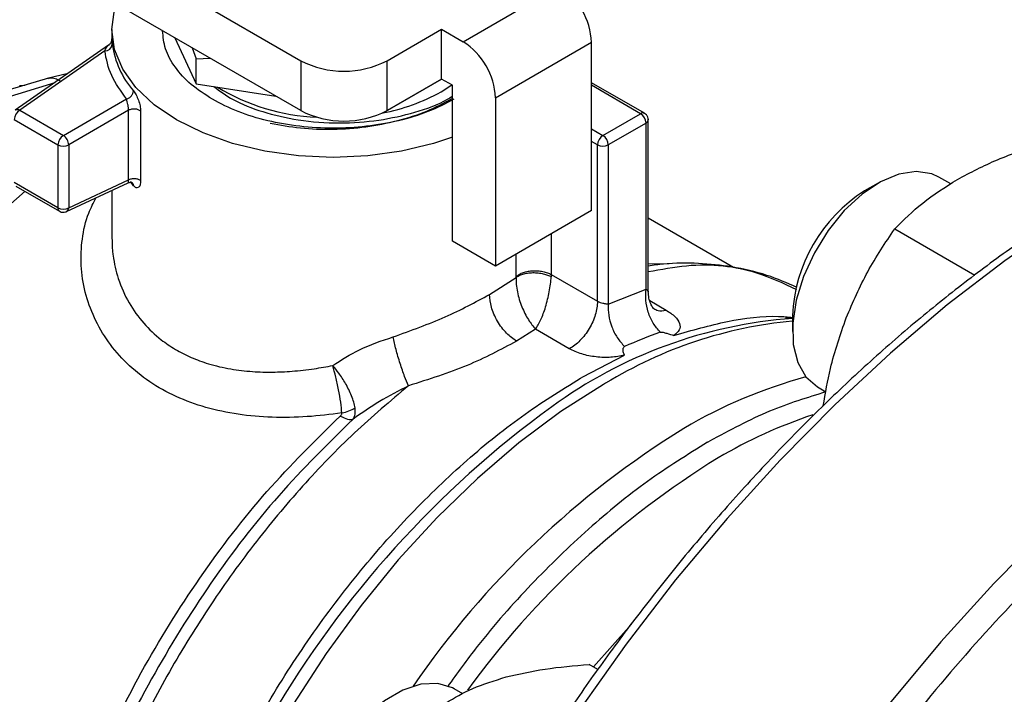
# Model space of a CAD drawing. Extents: x 0.4 to 10.6, y 0.4 to 8.1.
# Drawn here: x 2.3 to 2.3, y 5 to 5.1 of the extents above; entities that cross this region are included whole.
import ezdxf

# ---------------------------------------------------------------- set-up
doc = ezdxf.new("R2010")
doc.units = 0
doc.linetypes.add('SLD-SOLID', pattern=[0])
doc.layers.get('0').update_dxf_attribs({"linetype": 'CONTINUOUS'})

msp = doc.modelspace()

# ---------------------------------------------------------------- linework, layer by layer
at = {"color": 7, "linetype": 'SLD-SOLID'}
for p, q in [((2.26052669630002, 5.111534644851627), (2.288988739829872, 5.095103856861004)), ((2.288988739829874, 5.090817553386537), (2.259757947694212, 5.107692130500982)), ((2.30295456273983, 5.096737744486771), (2.31121342146918, 5.101505482147076)), ((2.272743753404097, 5.09778070676732), (2.272743753404097, 5.09696612327025)), ((2.296412433070676, 5.095103856861003), (2.301098639429629, 5.097809146208323)), ((2.301098639429629, 5.097809146208323), (2.30295456273983, 5.096737744486771)), ((2.301098639429399, 5.093522842733722), (2.301098639429629, 5.097809146208323)), ((2.272452204641596, 5.096439241640346), (2.264443785840235, 5.090842782658926)), ((2.278150232714205, 5.097074490361765), (2.279985928744718, 5.093119543709533)), ((2.305738447704785, 5.091915914298394), (2.313997306434831, 5.096683651959099)), ((2.313997306434831, 5.082217377732776), (2.313997306434831, 5.096683651959099)), ((2.272131505361097, 5.095950408007265), (2.264819648607053, 5.090840719682592)), ((2.27965925611161, 5.096203349697193), (2.279985928744992, 5.095270076404099)), ((2.279985928744992, 5.095270076404099), (2.281204624589439, 5.095311227464298)), ((2.279985928744718, 5.093119543709533), (2.279985928745034, 5.095270076404075)), ((2.288988739829872, 5.095103856861004), (2.288988739829874, 5.090817553386537)), ((2.296412433070678, 5.090817553386535), (2.296412433070676, 5.095103856861003)), ((2.268977186430266, 5.094010822577635), (2.267185905542797, 5.093571368070909)), ((2.267299510973126, 5.093601451602551), (2.263102578429083, 5.092357961034372)), ((2.279985928744718, 5.093119543709533), (2.286836839598468, 5.092059818947762)), ((2.296086854975909, 5.090628991638591), (2.301099167341728, 5.093522537976422)), ((2.301098639429399, 5.093522842733722), (2.296412433070678, 5.090817553386535)), ((2.30105224134618, 5.09242369816001), (2.301976047371533, 5.093016325909709)), ((2.302026601084122, 5.092987141872729), (2.301098639429399, 5.093522842733722)), ((2.318547589292518, 5.090581056597666), (2.313997306434831, 5.093207878977922)), ((2.302026601084035, 5.079592443514974), (2.302026601084122, 5.092987141872729)), ((2.268573583961768, 5.088673618302054), (2.27400946354256, 5.091811684547349)), ((2.305738447704785, 5.091915914298394), (2.305738447704437, 5.077449640071869)), ((2.264819648607053, 5.090840719682592), (2.268573583961768, 5.088673618302054)), ((2.274181409091492, 5.090839458500125), (2.269037564245208, 5.087869979850155)), ((2.274181409091497, 5.08486726855466), (2.274181409091497, 5.090839458500121)), ((2.275216299905768, 5.090758333373438), (2.275216299905765, 5.08478614388147)), ((2.296062104879699, 5.090632820076926), (2.296086854975909, 5.090628991638591)), ((2.296086854976205, 5.090644807232041), (2.296086854975909, 5.090628991638591)), ((2.314971666171453, 5.088673617987017), (2.318219531965538, 5.09054857100023)), ((2.264355666739329, 5.090037080661434), (2.268109602589739, 5.087869979623034)), ((2.318683512398484, 5.089744932407734), (2.315435646999781, 5.087869979622555)), ((2.318683512003882, 5.075472248343503), (2.318683512398484, 5.089744932407734)), ((2.318863580609652, 5.090085249945934), (2.318875699928883, 5.090012865818607)), ((2.318875699944541, 5.075240701309184), (2.318875699944541, 5.090012783065922)), ((2.268109602589739, 5.087869979623034), (2.268109602590017, 5.082463497249678)), ((2.269037564245208, 5.087869979850155), (2.269037563030951, 5.082463496415327)), ((2.314507685341239, 5.074427096507923), (2.314507685342817, 5.087869979624156)), ((2.315435646999781, 5.087869979622555), (2.315435700017179, 5.074173299132359)), ((2.268109602590017, 5.082463497249678), (2.26435566679097, 5.084630598258265)), ((2.268851379052553, 5.082136884895648), (2.274150971523899, 5.084613438910314)), ((2.269037563030951, 5.082463496415327), (2.274181409091492, 5.084867268555413)), ((2.274601562536319, 5.084358410906243), (2.274356432185647, 5.084719195284661)), ((2.33864045095742, 5.084586617140026), (2.337462131196673, 5.083906166472443)), ((2.344881903606133, 5.084507056858647), (2.343849558155923, 5.085103017201681)), ((2.26449159029154, 5.084330175157068), (2.26824552580352, 5.082163074314041)), ((2.272743753404097, 5.083955831423899), (2.272743753404097, 5.079892074389379)), ((2.268870559655113, 5.082146838266335), (2.268851379052551, 5.082136884895649)), ((2.313997306434831, 5.082217377732776), (2.305738447704437, 5.077449640071869)), ((2.326209185843165, 5.077341588542859), (2.318875699944541, 5.081575119838887)), ((2.340069986809347, 5.080650665112871), (2.346946968959653, 5.076680667839121)), ((2.305738447704437, 5.077449640071869), (2.302026601084035, 5.079592443514974)), ((2.305228068794132, 5.075010982125137), (2.307510689501497, 5.076481415014082)), ((2.307510689501497, 5.076481415014082), (2.3075123269007, 5.076556996360932)), ((2.310532514669473, 5.076722075683828), (2.310527374498588, 5.076533145879925)), ((2.310532514669473, 5.076722075683828), (2.314507685341239, 5.074427096209059)), ((2.315435700017179, 5.074173299132359), (2.318683512003882, 5.075472248343503)), ((2.331275952452751, 5.073190229489176), (2.331275952452751, 5.071829549302805)), ((2.309190125606879, 5.072021745889934), (2.307547972931841, 5.070992790302381)), ((2.312083515848624, 5.070351420303789), (2.309190125606879, 5.072021745889934)), ((2.313239290404023, 5.067933363570416), (2.316825931190362, 5.069791724412506)), ((2.313043181382012, 5.067820473996047), (2.313239290404023, 5.067933363570416)), ((2.333433738024298, 5.06706033256875), (2.334155169277456, 5.066643859171188)), ((2.323979933694353, 5.062310503170223), (2.324128838836123, 5.062396141564937)), ((2.314546737449169, 5.042786891443355), (2.313803297647489, 5.043216070095442)), ((2.302933364425402, 5.040686184836603), (2.302182891489856, 5.041119423640546))]:
    msp.add_line(p, q, dxfattribs=at)
at = {"color": 8, "linetype": 'SLD-SOLID'}
for p, q in [((2.272766969223175, 5.096697909236662), (2.272786213057767, 5.096511487175101)), ((2.263275943249674, 5.091829483209692), (2.267857555615558, 5.093228399969095)), ((2.264790083723164, 5.092957278823953), (2.265293510286289, 5.093007102537451)), ((2.318219531965538, 5.09054857100023), (2.313997306434831, 5.092986009916761)), ((2.313997306434831, 5.089236103889625), (2.314971666171453, 5.088673617987017)), ((2.314507685342817, 5.087869979624156), (2.313997306434831, 5.088164615096195)), ((2.310532514428946, 5.080217195882846), (2.310532514428934, 5.076722075827603)), ((2.3075123269007, 5.076556996360932), (2.3075123269007, 5.078473678734596)), ((2.318999144543031, 5.074482267126673), (2.320403891143196, 5.073671324517517)), ((2.314173652663344, 5.043002268696022), (2.317428694514601, 5.046686299780692))]:
    msp.add_line(p, q, dxfattribs=at)
at = {"color": 7, "linetype": 'SLD-SOLID', "flags": 128}
for points in [[(2.302026601084036, 5.088526910488048), (2.300411551628202, 5.087992881035063), (2.297652869439934, 5.08733322384734), (2.294749396113137, 5.086930818362238), (2.291772624797174, 5.086795573138308), (2.288795853481163, 5.086930818361813), (2.285892380154219, 5.087333223846495), (2.283133697965711, 5.087992881033823), (2.280587734826642, 5.088893546974567), (2.278317180799046, 5.090013044284135), (2.276377944458604, 5.091323807223376), (2.274817776239964, 5.092793560458559), (2.273675092662556, 5.094386113787214), (2.272978030388401, 5.096062253261017), (2.272743753404099, 5.097780706763348), (2.272978030386525, 5.099499160265768), (2.273127013329024, 5.099974333187938)], [(2.343849558155926, 5.085103017201687), (2.343256330062669, 5.085375078622397), (2.341914312887234, 5.085590905132808), (2.34041926954319, 5.085362090605593), (2.338841106595686, 5.084699334153734), (2.337253617190143, 5.083633625532318), (2.335731030566798, 5.082214796092036), (2.334344541183923, 5.080509188720598), (2.333158979744091, 5.078596555723045), (2.332229781782571, 5.076566329692605), (2.331600395563314, 5.074513441742027), (2.33130025048642, 5.07253388263026), (2.331343381002097, 5.070720214341244), (2.331727770375369, 5.069157241988432), (2.332435444986359, 5.067918048421918), (2.333433314756781, 5.067060576955608)], [(2.302182891489859, 5.041119423640551), (2.302040366327936, 5.041197317331924), (2.300772394220677, 5.041578394134904), (2.299326859311569, 5.041516182047461), (2.297771353206365, 5.041013590037661), (2.296178609641724, 5.040094118749289), (2.294623103536519, 5.038800761637873), (2.293177568627412, 5.037193994644479), (2.291909596520153, 5.035348948407923), (2.290878476181229, 5.033351895239607), (2.290132421651681, 5.031296215126115), (2.289706317612129, 5.02927802938483), (2.289620088213883, 5.027391706137961), (2.289877765447768, 5.025725447764037), (2.290467300612714, 5.024357166652706), (2.29136112769963, 5.023350842108001), (2.291767071358234, 5.02307673900762)]]:
    msp.add_lwpolyline(points, dxfattribs=at)
at = {"color": 8, "linetype": 'SLD-SOLID', "flags": 128}
for points in [[(2.401726005724288, 5.094165636384586), (2.397832146241575, 5.094696150381404), (2.393411273237701, 5.094872746658936), (2.388845317685223, 5.094625859219705), (2.384153831706795, 5.093956545273629), (2.379356904965628, 5.092867670925781), (2.374475078638464, 5.091363898903283), (2.369529257455107, 5.089451668588801), (2.364540620181161, 5.087139168446112), (2.359530528927304, 5.084436300955847), (2.354520437673447, 5.081354640211553), (2.349531800399502, 5.077907382357642), (2.344585979216145, 5.074109289081475), (2.339704152888981, 5.069976624401558), (2.334907226147813, 5.065527085022506), (2.330215740169385, 5.060779724555045), (2.325649784616907, 5.055754871925528), (2.321228911613033, 5.050474044324341), (2.31697205201467, 5.044959855066001), (2.312897434348142, 5.039235916755466), (2.309022506751846, 5.033326740175337), (2.305363862260638, 5.027257629326923), (2.301937167751914, 5.021054573074622), (2.298757096857637, 5.01474413385762), (2.295837267129589, 5.008353333945438), (2.293190181726926, 5.001909539724436), (2.290827175875732, 4.995440344510734), (2.288758368329834, 4.98897345039141), (2.286992618040755, 4.982536549599895), (2.285537486222314, 4.976157205933592), (2.284399203972355, 4.969862736721454), (2.283582645590224, 4.96368009584699), (2.283091307704273, 4.957635758327603), (2.282927294298762, 4.951755606944495)], [(2.265276248502356, 5.083877201613777), (2.262542696189449, 5.081481925515936), (2.259132668638305, 5.078129415418214), (2.255851758036166, 5.074484012871848), (2.25272957605595, 5.070578619251164), (2.249794301774378, 5.066448482465211), (2.247072427343323, 5.062130878829753), (2.244588518886383, 5.057664776631995), (2.242364994778726, 5.053090484424507), (2.240421923311321, 5.048449287222669), (2.238776841565703, 5.0437830738891), (2.237444597134044, 5.039133959068097), (2.236437214113047, 5.034543903082307), (2.235763784581141, 5.030054333222197), (2.235430386538447, 5.025705769846394), (2.235440029050126, 5.021537460667487), (2.235792625088233, 5.017587026524013), (2.236484992317188, 5.013890121835709), (2.237510881815759, 5.010480112806568), (2.238861034476348, 5.007387776280049), (2.240523264572547, 5.004641021964425), (2.242482569740716, 5.002264640535283), (2.244721266382972, 5.000280079888692), (2.246537852134375, 4.999079123241128)], [(2.420264680316226, 5.083523577637409), (2.416216922552424, 5.084082844927706), (2.411796049548549, 5.084259441205238), (2.407230093996071, 5.084012553766007), (2.402538608017643, 5.083343239819931), (2.397741681276476, 5.082254365472083), (2.392859854949311, 5.080750593449586), (2.387914033765955, 5.078838363135103), (2.38292539649201, 5.076525862992413), (2.377915305238152, 5.073822995502149), (2.372905213984295, 5.070741334757855), (2.367916576710349, 5.067294076903943), (2.362970755526993, 5.063495983627777), (2.358088929199829, 5.059363318947859), (2.353292002458661, 5.054913779568807), (2.348600516480233, 5.050166419101347), (2.344034560927755, 5.045141566471829), (2.339613687923881, 5.039860738870643), (2.335356828325517, 5.034346549612303), (2.331282210658991, 5.028622611301768), (2.327407283062694, 5.022713434721639), (2.323748638571486, 5.016644323873224), (2.320321944062762, 5.010441267620925), (2.317141873168485, 5.004130828403921), (2.314222043440437, 4.997740028491741), (2.311574958037775, 4.991296234270737), (2.309211952186579, 4.984827039057037), (2.307143144640682, 4.978360144937712), (2.305377394351602, 4.971923244146197), (2.303922262533162, 4.965543900479894), (2.302783980283203, 4.959249431267756), (2.301967421901072, 4.953066790393292), (2.301476084015121, 4.947022452873906), (2.30131207060961, 4.941142301490796), (2.301476084015121, 4.935451515954924), (2.301967421901072, 4.929974465083621), (2.302783980283203, 4.924734602449566), (2.303922262533162, 4.919754365949001), (2.305377394351602, 4.915055081719198), (2.307143144640682, 4.910656872816678), (2.309211952186579, 4.906578573047186), (2.311574958037775, 4.902837646316448), (2.314167603785519, 4.899512898996627)], [(2.318875699944541, 5.077655278120819), (2.320486813009393, 5.077682677246178), (2.320672311476295, 5.077678785515637)], [(2.315013670057999, 5.067263058519417), (2.31135987264355, 5.064938407696641), (2.307738794510093, 5.062244857655629), (2.304181233798299, 5.059205317687479), (2.300717448417882, 5.055845639810864), (2.297376898696804, 5.052194398894376), (2.294187996814099, 5.048282649620413), (2.291177865147449, 5.044143662357619), (2.288372105590845, 5.039812640188404), (2.285794581804312, 5.035326419498254), (2.283467216247743, 5.030723156673415), (2.281409803725105, 5.026042003571643), (2.279639843024865, 5.021322774526242), (2.27817238808859, 5.016605607715571), (2.277019919973544, 5.011930623778192), (2.276192240698302, 5.007337584577178), (2.27569638987422, 5.002865555015908), (2.275536584831846, 4.998552570781659), (2.275714184751511, 4.994435314842944), (2.276227679103171, 4.990548805452031), (2.277072700493832, 4.986926098306291), (2.278242061813274, 4.983598005401531), (2.278935088728884, 4.982074231169211)]]:
    msp.add_lwpolyline(points, dxfattribs=at)
at = {"color": 7, "linetype": 'SLD-SOLID'}
for centre, radius, start, end in [((2.307953148557354, 5.096408609234324), 0.006050412626286767, 2.605478480235381, 57.39452167370636), ((2.272157864057809, 5.096582171297267), 0.0006323122681979612, 267.6116066336443, 353.5816471392925), ((2.280413144807758, 5.097559965277007), 0.007698661847957245, 187.827417499046, 220.9849281650814), ((2.29969428982727, 5.091640871574492), 0.006050412626284044, 2.605478471960042, 57.39452166544281), ((2.292700586450276, 5.102267694577301), 0.008068356471973393, 242.6096722365707, 297.3903277634027), ((2.291042625003679, 5.107856334751069), 0.01762069811897026, 238.4902346096471, 267.7670364119443), ((2.292877812718409, 5.107239224801547), 0.01692102576845203, 280.6985873830646, 298.8876045033826), ((2.26536302575958, 5.089991240559394), 0.001008401463028214, 122.6053892598848, 177.3945398873899), ((2.264627825668057, 5.090507988463099), 0.0003840652344976836, 60.03611282061799, 115.5899795023721), ((2.292700586450278, 5.097981391102842), 0.00806835647198049, 242.6096722365969, 297.3903277633765), ((2.317676152002471, 5.089699092028408), 0.001008402849972304, 2.605472297892378, 57.39447158222337), ((2.269116962058681, 5.087824139235451), 0.001008401924234943, 122.6054361945857, 177.3945248389634), ((2.268072601559506, 5.087870463405864), 0.0009465945038139563, 28.85538933802332, 58.04540104265088), ((2.268091392712174, 5.087837657752971), 0.000946723448474419, 1.956516144691904, 31.14372584631771), ((2.315515044983653, 5.087824139170551), 0.001008402098953236, 122.6054780893823, 177.394521535519), ((2.314428287353866, 5.087824139167918), 0.001008402104073128, 2.605478509895046, 57.39452173340602), ((2.268573583198302, 5.088765459869845), 0.001008544930854268, 242.6096971938946, 297.3903308527031), ((2.314971666172844, 5.088765459336725), 0.001008544558388208, 242.6096720601546, 297.3903277420637), ((2.344614264951488, 5.072633756562148), 0.01334991544664221, 122.3943647299361, 177.6110118027695), ((2.268573583615632, 5.083358978040635), 0.001008545605861973, 242.6096903787891, 297.3902065893365), ((2.268653421547385, 5.08246372274496), 0.0003841415502404728, 304.4200326140048, 359.9662423044156), ((2.334216304546326, 5.032901649715346), 0.04015822568358839, 94.19890709186969, 126.0792799925669), ((2.333512953631673, 5.03328028516058), 0.04081547982504236, 109.4743565754358, 114.1211043660392), ((2.34357761220102, 5.026824738491676), 0.04258085033567689, 105.1728509426984, 120.5543901180123), ((2.341741206463684, 5.021411491406167), 0.05307285001823553, 119.9974488552321, 120.2385226699865), ((2.362671971030351, 4.997379291319202), 0.0776584363914126, 121.6421657919089, 145.5125366837561)]:
    msp.add_arc(centre, radius, start, end, dxfattribs=at)
at = {"color": 8, "linetype": 'SLD-SOLID'}
for centre, radius, start, end in [((2.318411762912303, 5.090280203251962), 0.000330112079761822, 65.73506142376172, 125.613902248005), ((2.318553561816898, 5.09004103979069), 0.0003233678028132771, 293.6948939505573, 355.0016699296471), ((2.268434638178122, 5.082429588144934), 0.0003267995730101948, 174.0442032672346, 234.6274548821855), ((2.334790751995372, 5.035360893449838), 0.0375291899015227, 95.37391684058682, 121.4552041267598), ((2.362232650901001, 4.994376311402935), 0.08779346931194998, 126.0500177323344, 173.2472325361047), ((2.346748103510076, 5.023730811154565), 0.04317700868496731, 108.5313997929682, 120.4242310300465), ((2.364401621425556, 4.996661108654373), 0.07547411482157006, 121.5740821707178, 144.0334768965895)]:
    msp.add_arc(centre, radius, start, end, dxfattribs=at)
at = {"color": 7, "linetype": 'SLD-SOLID'}
for points, knots in [([(2.281388757479252, 5.09178623153301), (2.280747133433776, 5.092200868220678), (2.279463885342824, 5.093030141596011), (2.278130632507182, 5.09451847371722), (2.277264619620213, 5.096081974671621), (2.277157175419053, 5.097157361790634), (2.277105178610443, 5.097677787254331)], [0, 0, 0, 0, 0.2539509480151984, 0.5079018960303963, 0.7618528440456016, 1, 1, 1, 1]), ([(2.272720388971698, 5.096796917513251), (2.272706442814433, 5.096757218984694), (2.272678880141137, 5.096678760270067), (2.272590711705806, 5.096541832035703), (2.272494339599355, 5.096469778076898), (2.272431805139333, 5.096423023309651)], [0, 0, 0, 0, 0.2644974707663084, 0.5227430923251961, 1, 1, 1, 1]), ([(2.272756084157501, 5.096568744395396), (2.272755751796109, 5.09663762174671), (2.272755066701088, 5.096779598317013), (2.272750596583259, 5.096908277101339), (2.272745927334192, 5.096980159653818), (2.272742573754143, 5.096988988119267), (2.272743860164318, 5.096914304007929), (2.272761337912792, 5.096750641203371), (2.272766969223175, 5.096697909236662)], [0, 0, 0, 0, 0.1249166212274366, 0.2574900619376054, 0.3935636614492757, 0.542296879437121, 0.8525285828893827, 1, 1, 1, 1]), ([(2.401357888450229, 5.094242458422173), (2.400577785798819, 5.094395103224494), (2.398536158620083, 5.094794593953757), (2.395073166441968, 5.095031423601564), (2.391014941787433, 5.095026860973352), (2.386846351126951, 5.094665594728409), (2.382591285119833, 5.093971532209945), (2.378262467539239, 5.092942168949348), (2.373875624749689, 5.09158368779336), (2.369445670454773, 5.089901436223514), (2.364987738197805, 5.087902405357345), (2.3605169773648, 5.085594553717603), (2.35604857665525, 5.082986970122694), (2.35159778082679, 5.080089856370988), (2.347179910943677, 5.076914588304441), (2.342810531558495, 5.073473921824768), (2.338505590562431, 5.069782270640237), (2.33428170813723, 5.065856224698912), (2.330156789846662, 5.061715581106735), (2.326151398358875, 5.057385599811679), (2.322292290049834, 5.052902565913866), (2.318622882240891, 5.048330435325203), (2.31518051623067, 5.0437386981024), (2.312252242774831, 5.039568089578063), (2.309759136960234, 5.035809663011009), (2.307330224399048, 5.031986089992989), (2.305701178191649, 5.02921885143127), (2.30474944691613, 5.027602158501355)], [0, 0, 0, 0, 0.02628089340340785, 0.06878041775254669, 0.1113339292465806, 0.1539270652856207, 0.1965476302190259, 0.2391830729004559, 0.2818218818204355, 0.324454088927553, 0.3670711532589273, 0.4096651212997324, 0.4522270935353158, 0.494749924793144, 0.5372244262871483, 0.5796380815462169, 0.6219727900346224, 0.6642010210482631, 0.7062786439820117, 0.7481302804439074, 0.789615950817675, 0.8304435224070762, 0.8698864613915207, 0.9078135847204292, 0.9347504311721031, 0.9618795003570147, 1, 1, 1, 1]), ([(2.274601562534584, 5.092510717240783), (2.274678408478445, 5.092404325279765), (2.274831259062092, 5.092192706129556), (2.275036946124521, 5.091720509492314), (2.275187281193945, 5.091210910987899), (2.275206622380629, 5.090909264650739), (2.275216299905768, 5.090758333373438)], [0, 0, 0, 0, 0.2524575247418451, 0.5021511619790676, 0.750897154153364, 1, 1, 1, 1]), ([(2.28150520121871, 5.092884536906068), (2.28203143787143, 5.092494488674582), (2.283199477898723, 5.091628733800619), (2.285723017659929, 5.09065305368185), (2.288828770223271, 5.089925771998549), (2.292264628669754, 5.08967532979245), (2.295711135163343, 5.089913359950065), (2.298851180657826, 5.090635861359765), (2.301014121033794, 5.091377451802289), (2.301890229808212, 5.091970416056864), (2.302026601084116, 5.092062714290055)], [0, 0, 0, 0, 0.1097405073601675, 0.2435811047173729, 0.3849690722625748, 0.5384695460043543, 0.6843309412227153, 0.8264043392557049, 0.9729788555504035, 1, 1, 1, 1]), ([(2.274181411323425, 5.090839459788593), (2.274180674786351, 5.090875556815482), (2.274179187171256, 5.090948463508114), (2.274167195474686, 5.091074002690656), (2.274148684209985, 5.091206699260795), (2.274116978693114, 5.091382731048211), (2.274067559841411, 5.091610580568235), (2.274030162141069, 5.091740035051521), (2.274009463542559, 5.09181168454735)], [0, 0, 0, 0, 0.1126804393463663, 0.2275854513568639, 0.3459445066864349, 0.4688834893585662, 0.7060416198126721, 1, 1, 1, 1]), ([(2.301980204020135, 5.091830170282155), (2.301274119545201, 5.091449644996599), (2.299861950595333, 5.090688594425486), (2.297328012187164, 5.089876513423349), (2.294607580352721, 5.089344138418803), (2.291775032630735, 5.089138697507171), (2.288970624440144, 5.089229042080572), (2.287223350087165, 5.089547457574152), (2.286369746871967, 5.08970301442109)], [0, 0, 0, 0, 0.1679214653634604, 0.3358429307269269, 0.5037643960903865, 0.6716858614538497, 0.8396073268173101, 1, 1, 1, 1]), ([(2.318874546948809, 5.090012878583316), (2.318866168837337, 5.090093152247369), (2.318849648607219, 5.090251438444334), (2.318726128004454, 5.090454414689183), (2.318604119568906, 5.090539096144768), (2.318546407883931, 5.09057915164967)], [0, 0, 0, 0, 0.3516010573476793, 0.6932982924561556, 1, 1, 1, 1]), ([(2.34546205025998, 5.084902790706783), (2.34658063210178, 5.085491121709626), (2.348842629244272, 5.086680845159029), (2.351489686722556, 5.087567412431769), (2.352827745894083, 5.088015562681695)], [0, 0, 0, 0, 0.4945107227539307, 0.9999999999999999, 0.9999999999999999, 0.9999999999999999, 0.9999999999999999]), ([(2.274151407408997, 5.084613785235814), (2.274222132447307, 5.084636530945902), (2.274331793708696, 5.08467179884139), (2.274452107930848, 5.084653262374782), (2.274470788304528, 5.084642115813214), (2.274476462664264, 5.084638729928047)], [0, 0, 0, 0, 0.5584350216090009, 0.8658699993145691, 1, 1, 1, 1]), ([(2.274495481080506, 5.084617250259109), (2.274518017398673, 5.084595618096041), (2.274585913735842, 5.084530445753936), (2.274595303531606, 5.084427314481601), (2.274601576643412, 5.084358414793225)], [0, 0, 0, 0, 0.3319224439291403, 1, 1, 1, 1]), ([(2.275216299905765, 5.08478614388147), (2.275206583020038, 5.084653830528006), (2.275187091618915, 5.084388419086632), (2.275037268997481, 5.084184447526177), (2.274832769722709, 5.084145939515345), (2.274678699911526, 5.084287524331927), (2.274601562536319, 5.084358410906243)], [0, 0, 0, 0, 0.2480327548656084, 0.4975365619092082, 0.7484340997496912, 1, 1, 1, 1]), ([(2.340069986809347, 5.080650665112871), (2.340830131747757, 5.081407934519994), (2.342364358657878, 5.082936357645523), (2.344423252011625, 5.08424335539755), (2.34546205025998, 5.084902790706783)], [0, 0, 0, 0, 0.4954579621798441, 1, 1, 1, 1]), ([(2.268248450583049, 5.082169785102825), (2.268260921062345, 5.08215991599035), (2.268338289430192, 5.082098686818143), (2.268527320502027, 5.082065926532692), (2.268730039576329, 5.082083036276252), (2.268838438534008, 5.082131796558753), (2.268870807284143, 5.08214635674858)], [0, 0, 0, 0, 0.07313649434000556, 0.4537476918834345, 0.836884921674167, 1, 1, 1, 1]), ([(2.335893730952241, 5.07299989245226), (2.33647788493063, 5.07434861844753), (2.337659161597669, 5.077076013290983), (2.339260518211837, 5.079450425301693), (2.340069986809347, 5.080650665112871)], [0, 0, 0, 0, 0.494510722753687, 1, 1, 1, 1]), ([(2.331673292813637, 5.075617706485618), (2.330817347025095, 5.075988416714841), (2.329026389187222, 5.076764080780832), (2.326167461243156, 5.077425601791405), (2.323191492693236, 5.077720210473865), (2.320783407211395, 5.0777256883214), (2.319317713438764, 5.077518006422468), (2.318875699944541, 5.077455375193798)], [0, 0, 0, 0, 0.221368240229849, 0.4631849238614318, 0.6830825950643707, 0.9044263050362121, 1, 1, 1, 1]), ([(2.307510748847465, 5.076481391725615), (2.307509732244338, 5.076281897539984), (2.307507702813206, 5.075883649983661), (2.307607758148012, 5.075229281852328), (2.307773423296585, 5.07457535661506), (2.308071124216323, 5.073741507516126), (2.308553332742328, 5.072781843369805), (2.308978167698739, 5.072274745823862), (2.309190125596714, 5.072021745621587)], [0, 0, 0, 0, 0.1275213483105481, 0.2545691503901752, 0.3808313670807937, 0.5061580836742783, 0.753613272785956, 1, 1, 1, 1]), ([(2.307510691546243, 5.076481414211782), (2.307591030451174, 5.076534137118573), (2.307757797613109, 5.076643579107382), (2.30809653020899, 5.076769789784458), (2.308499635246426, 5.076858368041749), (2.308949107873951, 5.076894446608516), (2.309408795689285, 5.076873981201064), (2.309841308670158, 5.076799739848168), (2.310223391523125, 5.076685874839681), (2.31042850400299, 5.076582783332237), (2.310527318684776, 5.076533118121667)], [0, 0, 0, 0, 0.1143331280487362, 0.2373322277173731, 0.3668744263515638, 0.4999578057052213, 0.6330476635330999, 0.7626081677418886, 0.8856344656418517, 1, 1, 1, 1]), ([(2.309190125606877, 5.072021745889955), (2.309342016289397, 5.072276136960301), (2.30964446961336, 5.072782694857973), (2.309992488455699, 5.073744507259893), (2.310223524899227, 5.074576083401274), (2.310369315993823, 5.075246999901649), (2.310479978688402, 5.075915371203287), (2.310511695235834, 5.076328776518169), (2.310527374498588, 5.076533145879925)], [0, 0, 0, 0, 0.2433654094772447, 0.4846029777038157, 0.6151886508459785, 0.7356272963625977, 0.8693057907994224, 1, 1, 1, 1]), ([(2.319354628043862, 5.073768867005069), (2.319330487215848, 5.073792771920662), (2.319282998215412, 5.073839796842358), (2.319078814405961, 5.074187865497705), (2.318908289023663, 5.074681830242497), (2.318886535111892, 5.075072526065823), (2.318875822420919, 5.075264923813136)], [0, 0, 0, 0, 0.2617205312399469, 0.5148475609459657, 0.761087191608498, 1, 1, 1, 1]), ([(2.296929003128331, 5.071364928215398), (2.298472806167082, 5.071918427311173), (2.301529199947915, 5.073014234970285), (2.304003535258309, 5.074349946561203), (2.305228068794132, 5.075010982125137)], [0, 0, 0, 0, 0.5051060659894656, 1, 1, 1, 1]), ([(2.307547972708793, 5.070992786957293), (2.307256136194759, 5.071197044792292), (2.306807198877918, 5.071511258264489), (2.30626708525706, 5.072157116547946), (2.305895419158174, 5.072717424390907), (2.305596006974944, 5.073319457139796), (2.305306719872765, 5.074110161674676), (2.305259049463754, 5.074656097224269), (2.305228060805685, 5.075010988453976)], [0, 0, 0, 0, 0.2394568070122039, 0.3683606789072418, 0.5000000902321299, 0.6316394867212183, 0.7605433175576105, 1, 1, 1, 1]), ([(2.314507685341239, 5.074427096507923), (2.314541727321673, 5.074409121707961), (2.314608297009626, 5.074373971672354), (2.314760164249958, 5.074317196316058), (2.314928563873882, 5.074272797957093), (2.315094214576637, 5.074237862625969), (2.315268776696541, 5.074204734414537), (2.315368075842048, 5.074186034232216), (2.315435700014312, 5.074173299134201)], [0, 0, 0, 0, 0.1245826799424033, 0.243623608917202, 0.4659619155438074, 0.5913380990213304, 0.7216952608358085, 1, 1, 1, 1]), ([(2.320403891143196, 5.073671324517517), (2.320684975065429, 5.073485304352398), (2.321247943796364, 5.073112733998841), (2.321626812054059, 5.072514282932357), (2.321626258529814, 5.071945839923075), (2.321264142933775, 5.071644209246097), (2.321084309623054, 5.071494413866253)], [0, 0, 0, 0, 0.2514369629763027, 0.5035903399686884, 0.7534737702159853, 1, 1, 1, 1]), ([(2.331275952452751, 5.072975341992154), (2.331138531250145, 5.072982321653511), (2.330944816696151, 5.072992160469946), (2.330743161008318, 5.072968385700442), (2.330684559967452, 5.072961476764451)], [0, 0, 0, 0, 0.7094005059091717, 1, 1, 1, 1]), ([(2.333927244608978, 5.065448351139633), (2.334106582238229, 5.066524192402622), (2.334539184571756, 5.069119361318471), (2.335393548308122, 5.071566959367764), (2.335893730952241, 5.07299989245226)], [0, 0, 0, 0, 0.4145553903709691, 1, 1, 1, 1]), ([(2.291739606323838, 5.068900332365881), (2.292487060339053, 5.069382827070979), (2.294056925771767, 5.070396202801906), (2.295941646999475, 5.071031902027227), (2.296929003128331, 5.071364928215398)], [0, 0, 0, 0, 0.4761261695675936, 1, 1, 1, 1]), ([(2.298251474704327, 5.067160244795078), (2.298142139750182, 5.067416271781691), (2.297911143377243, 5.067957190335551), (2.297527082403759, 5.069078670512261), (2.297164327774061, 5.070308783661078), (2.297006608957459, 5.071016615252815), (2.296928993631155, 5.071364947691165)], [0, 0, 0, 0, 0.2274297192472828, 0.4804999522405989, 0.7443477792295908, 1, 1, 1, 1]), ([(2.307547972931841, 5.070992790302381), (2.306184467710043, 5.070269746529885), (2.303425797421629, 5.068806870304316), (2.29998939506181, 5.067713302439517), (2.298251474967701, 5.067160243348206)], [0, 0, 0, 0, 0.494261756298021, 1, 1, 1, 1]), ([(2.319905687548784, 5.071760743862716), (2.319938411123024, 5.071768024709596), (2.320010613277049, 5.07178408936146), (2.320204926467269, 5.071752214097771), (2.320563358496215, 5.071639957852295), (2.320877232110298, 5.071552267444231), (2.321084309623056, 5.071494413866294)], [0, 0, 0, 0, 0.101594486833156, 0.2241607451797714, 0.4881415449423619, 0.9999999999999999, 0.9999999999999999, 0.9999999999999999, 0.9999999999999999]), ([(2.316825931189133, 5.069791724397228), (2.31644563064492, 5.069717494969169), (2.315677973031688, 5.069567658776604), (2.314370707730509, 5.069614478891422), (2.313100724750397, 5.069858816315408), (2.312424244571103, 5.070186415527133), (2.312083515848624, 5.070351420303789)], [0, 0, 0, 0, 0.2434947447629096, 0.4915075653814446, 0.7438831425645306, 1, 1, 1, 1]), ([(2.316825931189698, 5.069791724412716), (2.316773090130331, 5.069920209005967), (2.316696699933951, 5.070105954019933), (2.316700100612851, 5.070359745084433), (2.316750248637387, 5.070479438266826), (2.316806784411617, 5.070515274172822), (2.316833027560745, 5.07053190872038)], [0, 0, 0, 0, 0.5420675802114007, 0.7836453204938612, 0.8995710557426135, 1, 1, 1, 1]), ([(2.292527683933189, 5.064824791192163), (2.292499147435898, 5.065121001178194), (2.292442091229399, 5.065713246889283), (2.292251794786477, 5.066817568559284), (2.292011820133864, 5.06794105545874), (2.291830310807472, 5.06858069159584), (2.291739606403022, 5.068900332553326)], [0, 0, 0, 0, 0.2502341048866072, 0.5003209965081078, 0.7502988561030806, 1, 1, 1, 1]), ([(2.293661807982684, 5.065266554624099), (2.29362927992347, 5.0654239233093), (2.293563034287222, 5.065744415491399), (2.293312656272786, 5.066448021673847), (2.292883678731552, 5.067328447462233), (2.292298270935468, 5.06821713707861), (2.291925100585281, 5.068706431068818), (2.29174461619325, 5.06889509570034), (2.291739606403022, 5.068900332553326)], [0, 0, 0, 0, 0.1447277859012299, 0.2947481187527439, 0.5666573473010423, 0.8045231452247742, 0.9945740569262035, 1, 1, 1, 1]), ([(2.298251466475012, 5.067160248250953), (2.297411573391223, 5.066732242659764), (2.295785453832775, 5.065903579730652), (2.294234564103176, 5.064816507046807), (2.293484711142888, 5.064290908963028)], [0, 0, 0, 0, 0.5165014339976713, 1, 1, 1, 1]), ([(2.292527683933189, 5.064824791192163), (2.29273284394907, 5.064875266950235), (2.29314316394026, 5.064976218456395), (2.293488926646606, 5.065169775907911), (2.293661807982684, 5.065266554624099)], [0, 0, 0, 0, 0.5000000494405069, 0.9999999999999999, 0.9999999999999999, 0.9999999999999999, 0.9999999999999999]), ([(2.293484713233024, 5.064290906347262), (2.293561234709202, 5.064425544669739), (2.293713146004833, 5.064692830182645), (2.29367883068896, 5.065076269112832), (2.293661800846265, 5.065266560371936)], [0, 0, 0, 0, 0.5037247287049078, 1, 1, 1, 1]), ([(2.292387459028991, 5.064560561758051), (2.292431001453339, 5.064605182912551), (2.292493154913636, 5.064668876177132), (2.292530253669627, 5.064762939104158), (2.292528526981905, 5.06480446604181), (2.292527681515364, 5.064824799560065)], [0, 0, 0, 0, 0.544216544976506, 0.7768272420981079, 1, 1, 1, 1]), ([(2.306654957059972, 5.042135260121301), (2.307737118536352, 5.042383112178036), (2.309925466371023, 5.042884318812637), (2.312501261060057, 5.043104679919505), (2.313803297647489, 5.043216070095442)], [0, 0, 0, 0, 0.4945107259614349, 1, 1, 1, 1]), ([(2.301480248659344, 5.039915096514758), (2.302205094182182, 5.040342366363026), (2.30366807505678, 5.041204739926241), (2.305653318358802, 5.041823213967957), (2.306654957059972, 5.042135260121301)], [0, 0, 0, 0, 0.4954579621809203, 1, 1, 1, 1])]:
    msp.add_open_spline(points, degree=3, knots=knots, dxfattribs=at)
at = {"color": 8, "linetype": 'SLD-SOLID'}
for points, knots in [([(2.272131505361101, 5.095950408007259), (2.27222896321872, 5.096143742984766), (2.27236830803729, 5.096420172490013), (2.272509721981454, 5.096461708578535), (2.2725522309202, 5.096474194299467)], [0, 0, 0, 0, 0.6994006567228701, 1, 1, 1, 1]), ([(2.267305119213563, 5.093582098624583), (2.267346762165789, 5.093598728067867), (2.267518100604088, 5.093667149317799), (2.267862148677634, 5.093611772919736), (2.268150559212932, 5.093444292522074), (2.268293241560833, 5.093361436684853)], [0, 0, 0, 0, 0.1395900647247684, 0.5743383313079862, 1, 1, 1, 1]), ([(2.274148265457552, 5.084620798039296), (2.274151134151615, 5.084619403912398), (2.2741691009895, 5.084610672395053), (2.274188985160319, 5.084686652688707), (2.274183829239088, 5.084809571474556), (2.274181409091492, 5.084867268555413)], [0, 0, 0, 0, 0.09158394821762202, 0.5735968751225582, 1, 1, 1, 1]), ([(2.292527681515364, 5.064824799560065), (2.291531516303593, 5.064700953571177), (2.289508728870501, 5.064449475094512), (2.286509389804454, 5.064406932605302), (2.283577708238705, 5.064656762732607), (2.280796576290741, 5.065249013912542), (2.278233085082157, 5.066184628248164), (2.275945559585769, 5.067463595679475), (2.273981202166941, 5.069053346549759), (2.271852846988495, 5.071524866316645), (2.270510109033272, 5.074434495477344), (2.2700364136208, 5.077488413068473), (2.270144622751969, 5.079784292557978), (2.270569737219393, 5.081773105142231), (2.271174161309391, 5.082896574772057), (2.271408286831003, 5.0833317541725)], [0, 0, 0, 0, 0.07061065579315329, 0.1433801798064166, 0.2170348880466392, 0.2907668557619847, 0.3647117926238387, 0.438473119083544, 0.5123474690763484, 0.5861884146180201, 0.7332434163087076, 0.8068444217922227, 0.8799409334515099, 0.9534947530300196, 1, 1, 1, 1]), ([(2.272755501399483, 5.07989228491082), (2.272760594510321, 5.079510865219077), (2.27276753637988, 5.07899099321327), (2.272913537102153, 5.077809842329236), (2.273262220509818, 5.076275012085333), (2.274139066924425, 5.074298890284849), (2.275406238077117, 5.072528560253594), (2.276796070511492, 5.071217742753238), (2.278196488422058, 5.070267326363679), (2.279553266572531, 5.069576148237902), (2.281138250358297, 5.068993522082385), (2.282903187762088, 5.068581657300273), (2.284774695660587, 5.068364007493828), (2.28626474450205, 5.068326434782418), (2.287409741757826, 5.068360736443323), (2.288273086664236, 5.068414571866095), (2.289195195966747, 5.068503122842449), (2.290357810194936, 5.068651695554268), (2.291209467723952, 5.068804940601182), (2.291739606323838, 5.068900332365881)], [0, 0, 0, 0, 0.05032822716439388, 0.06859697328441987, 0.1564958603852305, 0.2562382322473724, 0.3485892846533004, 0.4352542924079901, 0.4956735243712199, 0.5564656649390453, 0.6177659758602214, 0.6926711112404605, 0.7611188266186832, 0.8237181115520283, 0.8510876655840752, 0.8809385132848209, 0.9132723151163089, 0.9460138707531113, 1, 1, 1, 1]), ([(2.331638553330222, 5.075415068315826), (2.330520348564395, 5.075942002190137), (2.327675059941062, 5.07728279325421), (2.323302736597844, 5.077762989116755), (2.319984721161043, 5.077150521960096), (2.318875699944541, 5.076945809509511)], [0, 0, 0, 0, 0.3012106720135629, 0.7664350255857468, 1, 1, 1, 1]), ([(2.318683512003882, 5.075472248343504), (2.318730861143969, 5.075431618586624), (2.318833685527538, 5.075343386156257), (2.318885604506095, 5.075262437315877), (2.318875012365597, 5.07524129479543), (2.318874686562753, 5.075240644474253)], [0, 0, 0, 0, 0.4527340267369906, 0.9831666875834363, 0.9999999999999999, 0.9999999999999999, 0.9999999999999999, 0.9999999999999999]), ([(2.319357310526492, 5.073813984462141), (2.319470769676947, 5.073740491358242), (2.319759238211674, 5.073553636019478), (2.320160469774986, 5.073626885242164), (2.320403890739122, 5.073671324409065)], [0, 0, 0, 0, 0.393315515545112, 1, 1, 1, 1]), ([(2.32108430962306, 5.07149441386629), (2.322622655293397, 5.071932532345755), (2.325699346634072, 5.072808769304686), (2.329107098643233, 5.07323749121464), (2.330878474345907, 5.073075732850547), (2.331275952452751, 5.073039435972234)], [0, 0, 0, 0, 0.4368134230127393, 0.8736268460254337, 1, 1, 1, 1]), ([(2.37909381654013, 5.071781754055825), (2.376793587842617, 5.070384041175423), (2.37219304836501, 5.067588565537887), (2.365243643902676, 5.062425246083601), (2.35824876889963, 5.056500717546183), (2.35123722929492, 5.04969570831475), (2.344357330493475, 5.04210943965185), (2.337725741438124, 5.033813333279205), (2.33145858163099, 5.024913446213879), (2.32566524976288, 5.01553774540751), (2.32044230548146, 5.005832682930617), (2.315868206952846, 4.995955025922571), (2.311999427290757, 4.986063713057909), (2.308868491157138, 4.976311608722962), (2.306483524598685, 4.966838130027804), (2.304839810992153, 4.957811948267345), (2.303878481619001, 4.949232076015906), (2.303564402816977, 4.941082054652256), (2.303878466395006, 4.933294463463026), (2.304839773337562, 4.925824499673951), (2.306483524678008, 4.918695946692274), (2.308868490833976, 4.911976089891811), (2.311999428536291, 4.905838894448246), (2.315868202203724, 4.900414352937572), (2.320442323445945, 4.895817938307873), (2.325665182345838, 4.892142780676224), (2.331458832617494, 4.88945732908318), (2.337724814442455, 4.887788131929499), (2.344360727730826, 4.887167852830189), (2.350992443953942, 4.887445421705603), (2.355504527676215, 4.888391348578462), (2.357614348133636, 4.888833657717748)], [0, 0, 0, 0, 0.03207358226465225, 0.06414830906002576, 0.09772183914073225, 0.1321475829906442, 0.1672868538576139, 0.2029809613955519, 0.2390547846410368, 0.2753215074345547, 0.3115882302280725, 0.3476620534735575, 0.3833561610114956, 0.4184954318784649, 0.4529211757283774, 0.4864947058090838, 0.5185677166476953, 0.5506430196721028, 0.582716030530453, 0.6147913335619511, 0.6483648636426574, 0.6827906074925697, 0.7179298783595389, 0.753623985897477, 0.7896978091429621, 0.8259645319364799, 0.8622312547299977, 0.8983050779754829, 0.9339991855134213, 0.9691384563803903, 0.9999999999999999, 0.9999999999999999, 0.9999999999999999, 0.9999999999999999]), ([(2.278665040214908, 4.981918284797321), (2.278078412381427, 4.98288471087954), (2.276709218628429, 4.985140356587072), (2.275272067664062, 4.989463435980199), (2.27427489130005, 4.994662892732286), (2.273958584309162, 5.000365557331512), (2.274303616712814, 5.0064449165432), (2.275310782565068, 5.012805120958828), (2.276961114744282, 5.019335595543962), (2.279226945617777, 5.025925515313388), (2.282069501911826, 5.032462360686778), (2.285440336904505, 5.038834586102751), (2.289281950149712, 5.044933859178307), (2.293528823525427, 5.050654812078519), (2.298108523849562, 5.055904887115617), (2.302942942240081, 5.060575817686236), (2.307949625238139, 5.064657817053059), (2.311345329334086, 5.066766255015071), (2.313043181382012, 5.067820473996047)], [0, 0, 0, 0, 0.04759612839451835, 0.1110897198280988, 0.1745833112623894, 0.2380769026974611, 0.3015704941333852, 0.3650640855702325, 0.4285576770080745, 0.4920512684469812, 0.5555448598870247, 0.6190384513282763, 0.6825320427708057, 0.7460256342146838, 0.8095192256599832, 0.8730128171067741, 0.9365064085551287, 1, 1, 1, 1]), ([(2.298251474967701, 5.067160243348206), (2.296691401890344, 5.065850180449297), (2.29357125573563, 5.063230054651481), (2.289101492134021, 5.058591911285789), (2.284872376748562, 5.05352160017482), (2.280957910205422, 5.048040722391646), (2.277414619686062, 5.042246950163292), (2.274296824360975, 5.03622396996308), (2.271651493716349, 5.03006395052423), (2.269518696490338, 5.023859792292488), (2.267930676779021, 5.017705413451657), (2.266911477944536, 5.011693920238166), (2.266476450036158, 5.005916143159145), (2.266632421432237, 5.000459893466236), (2.267376109058127, 4.995406168356721), (2.268699710165715, 4.990837161198955), (2.27057033838831, 4.986800542814462), (2.273007707002197, 4.983437406428231), (2.275046672615939, 4.981289182052755), (2.276388460474179, 4.980496645205372), (2.276606434974841, 4.980367896966593)], [0, 0, 0, 0, 0.0581599595149271, 0.116319919029854, 0.1744798785447818, 0.2326398380597093, 0.290799797574637, 0.3489597570895637, 0.4071197166044914, 0.4652796761194189, 0.523439635634346, 0.5815995951492734, 0.6397595546642011, 0.6979195141791283, 0.7560794736940556, 0.8142394332089832, 0.8723993927239102, 0.9305593522388378, 0.9887193117537652, 1, 1, 1, 1]), ([(2.334153351456928, 5.06663432435841), (2.332542434053223, 5.066143147554944), (2.329245657371856, 5.06513794379442), (2.325860098368284, 5.0633238217657), (2.324128838835751, 5.062396141565151)], [0, 0, 0, 0, 0.4886340687886931, 1, 1, 1, 1]), ([(2.268889241184413, 4.989869834062158), (2.268189118941593, 4.991187327709579), (2.266527535040476, 4.994314104864317), (2.265225539345272, 5.000579081762427), (2.264851381711682, 5.008197635804072), (2.265725914905419, 5.016503369791172), (2.267773253266349, 5.025180354426885), (2.270942011187699, 5.033966063779332), (2.275126160234411, 5.042585837633163), (2.280202354989643, 5.050739871408968), (2.285978740354023, 5.058273403726286), (2.290251219470668, 5.06246484241413), (2.292387459028991, 5.064560561758051)], [0, 0, 0, 0, 0.07485314829067949, 0.1776472429250479, 0.2804413375594163, 0.3832354321937847, 0.486029526828153, 0.5888236214625218, 0.6916177160968904, 0.7944118107312583, 0.8972059053656268, 1, 1, 1, 1]), ([(2.29348471114296, 5.064290908963079), (2.29132352212624, 5.062169581895206), (2.28700114396548, 5.057926927634488), (2.281137761325169, 5.050302340686732), (2.276062535724387, 5.042045788079919), (2.272642159818441, 5.035378685553903), (2.271310350828298, 5.031553815955651), (2.271006591482246, 5.030681438687964)], [0, 0, 0, 0, 0.2328032932054053, 0.4656066001257624, 0.6984099207610447, 0.9312132551112255, 1, 1, 1, 1]), ([(2.323979933693981, 5.062310503170437), (2.322251291895157, 5.061236724569084), (2.318794008297509, 5.059089167366378), (2.313692416755269, 5.054936054274852), (2.308783176350092, 5.050164172379279), (2.30470595980217, 5.045586670510594), (2.302443292436245, 5.042457145031684), (2.301598785656962, 5.041289096416726)], [0, 0, 0, 0, 0.2176044401096486, 0.4352088802193008, 0.6528133203289549, 0.8704177604386099, 1, 1, 1, 1])]:
    msp.add_open_spline(points, degree=3, knots=knots, dxfattribs=at)
at = {"color": 7, "linetype": 'SLD-SOLID'}
for points in [[(2.27400946354256, 5.091811684547349), (2.27352625224975, 5.092475731687198), (2.272559829664131, 5.093803825966891), (2.272274280128775, 5.095234880660475), (2.272131505361097, 5.095950408007265)], [(2.274009463542605, 5.091811684547408), (2.274087050645364, 5.091841130311117), (2.274242224850883, 5.091900021838535), (2.274437939814311, 5.092077882493379), (2.274574861870491, 5.092292733636114), (2.27459266231322, 5.092438056039226), (2.274601562534584, 5.092510717240783)], [(2.302156492111096, 5.09178623153301), (2.301438227407724, 5.091416205591405), (2.300001698000979, 5.090676153708197), (2.29742377784812, 5.089900847194661), (2.294657190352468, 5.0894117351705), (2.291772624795176, 5.089248987959165), (2.288888059237882, 5.089411735170499), (2.28612147174223, 5.089900847194661), (2.283543551589371, 5.090676153708199), (2.282107022182625, 5.091416205591407), (2.281388757479252, 5.09178623153301)], [(2.275216299905769, 5.09075833382693), (2.27518857107564, 5.090782655784441), (2.275133113415383, 5.090831299699462), (2.27501615872426, 5.090887939067318), (2.274881812783898, 5.090928616824054), (2.274734460198244, 5.090950268223884), (2.274582441971616, 5.090952084381186), (2.274434170723673, 5.09093356087176), (2.274295287966529, 5.090896976498205), (2.274219368716508, 5.090858631166149), (2.274181409091497, 5.090839458500121)], [(2.274181409091497, 5.08486726855466), (2.274219368716508, 5.084886441220688), (2.274295287966529, 5.084924786552744), (2.274434170723673, 5.084961370926299), (2.274582441971617, 5.084979894435725), (2.274734460198244, 5.084978078278423), (2.274881812783898, 5.084956426878593), (2.275016158724259, 5.084915749121856), (2.275133113415382, 5.084859109754001), (2.275188571075638, 5.08481046583898), (2.275216299905766, 5.08478614388147)], [(2.307512326900698, 5.076556996360934), (2.307601034080732, 5.076622925929785), (2.307778448440799, 5.076754785067485), (2.308131198753423, 5.076904034689219), (2.308526966793427, 5.077008026478881), (2.308953710462591, 5.07705888343508), (2.309389397144868, 5.077055160013828), (2.309811915476352, 5.076995891279595), (2.31020687852177, 5.076887511077898), (2.310423969126422, 5.076777220911119), (2.310532514428748, 5.07672207582773)], [(2.319905687538104, 5.071760743874145), (2.319693908175577, 5.072009697594937), (2.319270349450524, 5.072507605036525), (2.318843780856739, 5.073480233762349), (2.318610542626399, 5.074511297591073), (2.318659188878055, 5.075151931426025), (2.318683512003882, 5.075472248343503)], [(2.314507685341239, 5.074427096209059), (2.314498548287338, 5.074241467992413), (2.314480274179536, 5.073870211559121), (2.314334395627454, 5.073266942979465), (2.314108020093895, 5.072660261465632), (2.313801772268249, 5.072070068732939), (2.313430374884543, 5.071520959011188), (2.31300841345802, 5.071037613059715), (2.312552821128525, 5.07062964856017), (2.312239950942296, 5.070444163055709), (2.312083515849181, 5.070351420303479)], [(2.315435700017509, 5.074173299132198), (2.315430849729873, 5.073860772529001), (2.315421149154602, 5.073235719322761), (2.315706596080441, 5.072225553335909), (2.316175487445384, 5.071269871853826), (2.316613847510881, 5.070777896440797), (2.316833027543598, 5.070531908734318)], [(2.292387459028979, 5.064560561758093), (2.292607273044356, 5.064450354884388), (2.293046901075115, 5.064229941136978), (2.293338774453128, 5.064270586354782), (2.293484711142136, 5.064290908963685)]]:
    msp.add_open_spline(points, degree=3, dxfattribs=at)

doc.saveas('drawing.dxf')
